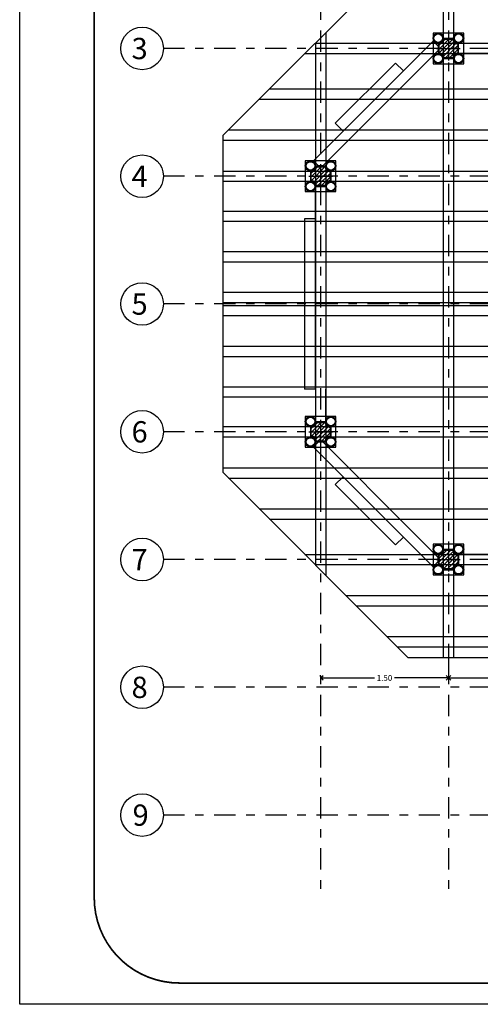
# Model space of a CAD drawing. Extents: x -146 to -35, y 285 to 320.
# Drawn here: x -146 to -140, y 285 to 296 of the extents above; entities that cross this region are included whole.
import ezdxf
from ezdxf.enums import TextEntityAlignment as Align

# ---------------------------------------------------------------- set-up
doc = ezdxf.new("R2010")
doc.units = 0
doc.header["$LTSCALE"] = 0.5
doc.linetypes.add('DASHDOT', pattern=[1, 0.5, -0.25, 0, -0.25])
doc.layers.get('0').update_dxf_attribs({"linetype": 'CONTINUOUS'})
doc.layers.get('DEFPOINTS').update_dxf_attribs({"linetype": 'CONTINUOUS'})
for name, color, linetype in [('COL', 14, 'CONTINUOUS'), ('CUB', 232, 'CONTINUOUS'), ('DIM', 1, 'CONTINUOUS'), ('EJES', 6, 'DASHDOT'), ('MUR', 182, 'CONTINUOUS')]:
    doc.layers.add(name, color=color, linetype=linetype)
doc.styles.add('ROMANS', font='romans')
doc.dimstyles.get("Standard").update_dxf_attribs({"dimscale": 0.0275, "dimtxt": 2.5, "dimasz": 2, "dimexe": 1.25, "dimexo": 0.625, "dimtad": 0, "dimtih": 1, "dimzin": 0, "dimtxsty": 'ROMANS', "dimblk1": 'OPEN90', "dimblk2": 'OPEN90', "dimsah": 1, "dimcen": 2.5, "dimazin": 3, "dimtfac": 1, "dimtdec": 4, "dimtofl": 0, "dimtmove": 0, "dimatfit": 3, "dimtolj": 1, "dimtzin": 0})

# ---------------------------------------------------------------- blocks, each defined once
blk = doc.blocks.new('NUD-4')
at = {"layer": 'COL'}
h = blk.add_hatch(dxfattribs=at)
h.set_pattern_fill('ANSI31', color=256, scale=0.01, style=0)
h.set_pattern_definition([(45, (-116.99029, -62.152715), (-0.02245064, 0.02245064), [])])
edge = h.paths.add_edge_path()
edge.add_line((-0.051, 0.11), (0.051, 0.11))
edge.add_arc((0.12, 0.12), 0.07, 188.2132, 261.7868)
edge.add_line((0.11, 0.051), (0.11, -0.051))
edge.add_arc((0.12, -0.12), 0.07, 98.2132, 171.7868)
edge.add_line((0.051, -0.11), (-0.051, -0.11))
edge.add_arc((-0.12, -0.12), 0.07, 8.2132, 81.7868)
edge.add_line((-0.11, -0.051), (-0.11, 0.051))
edge.add_arc((-0.12, 0.12), 0.07, 278.2132, 351.7868)
for p, q in [((-0.06, 0.12), (0.06, 0.12)), ((0, 0.14), (0, -0.14)), ((-0.14, 0), (0.14, 0)), ((-0.12, 0.06), (-0.12, -0.06)), ((0.12, 0.06), (0.12, -0.06)), ((-0.06, -0.12), (0.06, -0.12))]:
    blk.add_line(p, q, dxfattribs=at)
blk.add_lwpolyline([(-0.18, 0.18), (-0.18, -0.18), (0.18, -0.18), (0.18, 0.18)], close=True, dxfattribs=at)
blk.add_lwpolyline([(-0.051, 0.11), (0.051, 0.11, 0.332528), (0.11, 0.051), (0.11, -0.051, 0.332528), (0.051, -0.11), (-0.051, -0.11, 0.332528), (-0.11, -0.051), (-0.11, 0.051, 0.332528)], format="xyb", close=True, dxfattribs=at)
for centre, radius in [((-0.12, 0.12), 0.06), ((-0.12, 0.12), 0.05), ((0.12, 0.12), 0.06), ((0.12, 0.12), 0.05), ((-0.12, -0.12), 0.06), ((-0.12, -0.12), 0.05), ((0.12, -0.12), 0.06), ((0.12, -0.12), 0.05)]:
    blk.add_circle(centre, radius, dxfattribs=at)
blk = doc.blocks.new('_OPEN90')
at = {"color": 0, "linetype": 'BYBLOCK'}
for p, q in [((0, 0), (-1, 0)), ((-0.5, 0.5), (0, 0)), ((0, 0), (-0.5, -0.5))]:
    blk.add_line(p, q, dxfattribs=at)
blk = doc.blocks.new('*D323')
at = {"color": 0, "linetype": 'BYBLOCK'}
for p, q in [((-145.407, 288.615), (-145.407, 288.396)), ((-145.352, 288.431), (-144.528, 288.431)), ((-143.462, 288.431), (-144.285, 288.431))]:
    blk.add_line(p, q, dxfattribs=at)
at = {"layer": 'DEFPOINTS', "color": 0, "linetype": 'BYBLOCK'}
for p in [(-145.407, 288.632), (-143.407, 288.632), (-145.407, 288.431)]:
    blk.add_point(p, dxfattribs=at)
at = {"color": 0, "linetype": 'BYBLOCK', "xscale": 0.055, "yscale": 0.055, "zscale": 0.055, "rotation": 180}
blk.add_blockref('_OPEN90', (-145.407, 288.431), dxfattribs=at)
at = {"color": 0, "linetype": 'BYBLOCK', "xscale": 0.055, "yscale": 0.055, "zscale": 0.055}
blk.add_blockref('_OPEN90', (-143.407, 288.431), dxfattribs=at)
at = {"color": 0, "linetype": 'BYBLOCK', "insert": (-144.407, 288.431), "char_height": 0.0688, "attachment_point": 5, "style": 'ROMANS'}
blk.add_mtext('\\A1;2.00', dxfattribs=at)
blk = doc.blocks.new('*D324')
at = {"color": 0, "linetype": 'BYBLOCK'}
for p, q in [((-146.907, 288.448), (-146.907, 288.465)), ((-146.852, 288.431), (-146.274, 288.431)), ((-145.462, 288.431), (-146.039, 288.431))]:
    blk.add_line(p, q, dxfattribs=at)
at = {"layer": 'DEFPOINTS', "color": 0, "linetype": 'BYBLOCK'}
for p in [(-145.407, 288.632), (-146.907, 288.431), (-146.907, 288.431)]:
    blk.add_point(p, dxfattribs=at)
at = {"color": 0, "linetype": 'BYBLOCK', "xscale": 0.055, "yscale": 0.055, "zscale": 0.055, "rotation": 180}
blk.add_blockref('_OPEN90', (-146.907, 288.431), dxfattribs=at)
at = {"color": 0, "linetype": 'BYBLOCK', "xscale": 0.055, "yscale": 0.055, "zscale": 0.055}
blk.add_blockref('_OPEN90', (-145.407, 288.431), dxfattribs=at)
at = {"color": 0, "linetype": 'BYBLOCK', "insert": (-146.157, 288.431), "char_height": 0.0688, "attachment_point": 5, "style": 'ROMANS'}
blk.add_mtext('\\A1;1.50', dxfattribs=at)

msp = doc.modelspace()

# ---------------------------------------------------------------- hatches: boundary and pattern name
at = {"layer": 'COL'}
h = msp.add_hatch(dxfattribs=at)
h.set_pattern_fill('ANSI31', color=256, scale=0.01, style=0)
h.set_pattern_definition([(45, (-257.73707, 233.859447), (-0.02245064, 0.02245064), [])])
edge = h.paths.add_edge_path()
edge.add_line((-140.797, 296.122), (-140.696, 296.122))
edge.add_arc((-140.627, 296.132), 0.07, 188.2132, 261.7868)
edge.add_line((-140.637, 296.063), (-140.637, 295.961))
edge.add_arc((-140.627, 295.892), 0.07, 98.2132, 171.7868)
edge.add_line((-140.696, 295.902), (-140.797, 295.902))
edge.add_arc((-140.867, 295.892), 0.07, 8.2132, 81.7868)
edge.add_line((-140.857, 295.961), (-140.857, 296.063))
edge.add_arc((-140.867, 296.132), 0.07, 278.2132, 351.7868)
h = msp.add_hatch(dxfattribs=at)
h.set_pattern_fill('ANSI31', color=256, scale=0.01, style=0)
h.set_pattern_definition([(45, (-259.23707, 232.359447), (-0.02245064, 0.02245064), [])])
edge = h.paths.add_edge_path()
edge.add_line((-142.297, 294.622), (-142.196, 294.622))
edge.add_arc((-142.127, 294.632), 0.07, 188.2132, 261.7868)
edge.add_line((-142.137, 294.563), (-142.137, 294.461))
edge.add_arc((-142.127, 294.392), 0.07, 98.2132, 171.7868)
edge.add_line((-142.196, 294.402), (-142.297, 294.402))
edge.add_arc((-142.367, 294.392), 0.07, 8.2132, 81.7868)
edge.add_line((-142.357, 294.461), (-142.357, 294.563))
edge.add_arc((-142.367, 294.632), 0.07, 278.2132, 351.7868)
h = msp.add_hatch(dxfattribs=at)
h.set_pattern_fill('ANSI31', color=256, scale=0.01, style=0)
h.set_pattern_definition([(45, (-259.23707, 229.359447), (-0.02245064, 0.02245064), [])])
edge = h.paths.add_edge_path()
edge.add_line((-142.297, 291.622), (-142.196, 291.622))
edge.add_arc((-142.127, 291.632), 0.07, 188.2132, 261.7868)
edge.add_line((-142.137, 291.563), (-142.137, 291.461))
edge.add_arc((-142.127, 291.392), 0.07, 98.2132, 171.7868)
edge.add_line((-142.196, 291.402), (-142.297, 291.402))
edge.add_arc((-142.367, 291.392), 0.07, 8.2132, 81.7868)
edge.add_line((-142.357, 291.461), (-142.357, 291.563))
edge.add_arc((-142.367, 291.632), 0.07, 278.2132, 351.7868)

# ---------------------------------------------------------------- linework, layer by layer
for p, q in [((-140.807, 297.162), (-140.807, 288.862)), ((-140.687, 297.162), (-140.687, 288.862)), ((-142.187, 296.199), (-142.187, 289.826)), ((-142.313, 296.072), (-134.067, 296.072)), ((-142.307, 296.079), (-142.307, 289.946)), ((-142.433, 295.952), (-134.067, 295.952)), ((-141.368, 295.84), (-142.075, 295.133)), ((-141.276, 295.748), (-141.368, 295.84)), ((-142.848, 295.537), (-134.067, 295.537)), ((-142.968, 295.417), (-134.067, 295.417)), ((-141.983, 295.041), (-142.075, 295.133)), ((-143.329, 295.057), (-134.067, 295.057)), ((-143.397, 294.937), (-134.067, 294.937)), ((-143.397, 294.572), (-137.042, 294.572)), ((-143.397, 294.452), (-137.042, 294.452)), ((-143.397, 294.103), (-137.208, 294.103)), ((-143.397, 293.983), (-137.208, 293.983)), ((-142.437, 294.012), (-142.437, 292.012)), ((-142.307, 294.012), (-142.437, 294.012)), ((-143.397, 293.627), (-137.377, 293.627)), ((-143.397, 293.507), (-137.377, 293.507)), ((-143.397, 293.149), (-137.307, 293.149)), ((-143.397, 293.029), (-137.307, 293.029)), ((-143.397, 292.996), (-137.307, 292.996)), ((-143.397, 292.876), (-137.307, 292.876)), ((-143.397, 292.517), (-137.377, 292.517)), ((-143.397, 292.397), (-137.377, 292.397)), ((-143.397, 292.041), (-137.208, 292.041)), ((-142.307, 292.012), (-142.437, 292.012)), ((-143.397, 291.921), (-137.208, 291.921)), ((-143.397, 291.572), (-137.042, 291.572)), ((-143.397, 291.452), (-137.042, 291.452)), ((-143.397, 291.088), (-137.307, 291.088)), ((-143.329, 290.968), (-137.307, 290.968)), ((-141.983, 290.983), (-142.075, 290.891)), ((-142.075, 290.891), (-141.368, 290.184)), ((-142.968, 290.607), (-137.307, 290.607)), ((-142.848, 290.487), (-137.307, 290.487)), ((-141.276, 290.276), (-141.368, 290.184)), ((-142.433, 290.072), (-137.307, 290.072)), ((-142.313, 289.952), (-137.307, 289.952)), ((-141.949, 289.588), (-137.307, 289.588)), ((-141.829, 289.468), (-137.307, 289.468)), ((-141.468, 289.107), (-137.307, 289.107)), ((-141.348, 288.987), (-137.307, 288.987))]:
    msp.add_line(p, q)
for p, q in [((-140.747, 296.152), (-140.747, 295.872)), ((-140.867, 296.072), (-140.867, 295.952)), ((-140.807, 296.132), (-140.687, 296.132)), ((-140.887, 296.012), (-140.607, 296.012)), ((-140.807, 295.892), (-140.687, 295.892)), ((-142.247, 294.652), (-142.247, 294.372)), ((-142.367, 294.572), (-142.367, 294.452)), ((-142.307, 294.632), (-142.187, 294.632)), ((-142.127, 294.572), (-142.127, 294.452)), ((-142.387, 294.512), (-142.107, 294.512)), ((-142.247, 291.652), (-142.247, 291.372)), ((-142.367, 291.572), (-142.367, 291.452)), ((-142.307, 291.632), (-142.187, 291.632)), ((-142.127, 291.572), (-142.127, 291.452)), ((-142.387, 291.512), (-142.107, 291.512)), ((-142.307, 291.392), (-142.187, 291.392))]:
    msp.add_line(p, q, dxfattribs=at)
for points in [[(-140.927, 296.192), (-140.927, 295.832), (-140.567, 295.832), (-140.567, 296.192)], [(-142.427, 294.692), (-142.427, 294.332), (-142.067, 294.332), (-142.067, 294.692)], [(-142.427, 291.692), (-142.427, 291.332), (-142.067, 291.332), (-142.067, 291.692)]]:
    msp.add_lwpolyline(points, close=True, dxfattribs=at)
for points in [[(-140.797, 296.122), (-140.696, 296.122, 0.332528), (-140.637, 296.063), (-140.637, 295.961, 0.332528), (-140.696, 295.902), (-140.797, 295.902, 0.332528), (-140.857, 295.961), (-140.857, 296.063, 0.332528)], [(-142.297, 294.622), (-142.196, 294.622, 0.332528), (-142.137, 294.563), (-142.137, 294.461, 0.332528), (-142.196, 294.402), (-142.297, 294.402, 0.332528), (-142.357, 294.461), (-142.357, 294.563, 0.332528)], [(-142.297, 291.622), (-142.196, 291.622, 0.332528), (-142.137, 291.563), (-142.137, 291.461, 0.332528), (-142.196, 291.402), (-142.297, 291.402, 0.332528), (-142.357, 291.461), (-142.357, 291.563, 0.332528)]]:
    msp.add_lwpolyline(points, format="xyb", close=True, dxfattribs=at)
for centre, radius in [((-140.867, 296.132), 0.06), ((-140.867, 296.132), 0.05), ((-140.627, 296.132), 0.06), ((-140.627, 296.132), 0.05), ((-140.867, 295.892), 0.06), ((-140.867, 295.892), 0.05), ((-140.627, 295.892), 0.06), ((-140.627, 295.892), 0.05), ((-142.367, 294.632), 0.06), ((-142.367, 294.632), 0.05), ((-142.127, 294.632), 0.06), ((-142.127, 294.632), 0.05), ((-142.367, 294.392), 0.06), ((-142.367, 294.392), 0.05), ((-142.127, 294.392), 0.06), ((-142.127, 294.392), 0.05), ((-142.367, 291.632), 0.06), ((-142.367, 291.632), 0.05), ((-142.127, 291.632), 0.06), ((-142.127, 291.632), 0.05), ((-142.367, 291.392), 0.06), ((-142.367, 291.392), 0.05), ((-142.127, 291.392), 0.06), ((-142.127, 291.392), 0.05)]:
    msp.add_circle(centre, radius, dxfattribs=at)
at = {"layer": 'CUB', "linetype": 'CONTINUOUS'}
msp.add_lwpolyline([(-134.067, 294.957), (-134.067, 298.662), (-137.723, 298.662), (-139.223, 297.162), (-141.223, 297.162), (-143.397, 294.989), (-143.397, 291.036), (-141.223, 288.862), (-137.307, 288.862)], dxfattribs=at)
at = {"layer": 'DIM', "color": 3}
msp.add_lwpolyline([(-145.781, 284.79), (-145.781, 319.79), (-95.781, 319.79), (-95.781, 284.79)], close=True, dxfattribs=at)
at = {"layer": 'DIM', "color": 3, "const_width": 0.02}
msp.add_lwpolyline([(-144.906, 318.54, -0.414214), (-143.906, 319.54), (-97.656, 319.54, -0.414214), (-96.656, 318.54), (-96.656, 286.04, -0.414214), (-97.656, 285.04), (-143.906, 285.04, -0.414214), (-144.906, 286.04)], format="xyb", close=True, dxfattribs=at)
at = {"layer": 'EJES'}
for p, q in [((-142.247, 299.822), (-142.247, 286.07)), ((-140.747, 299.822), (-140.747, 286.07)), ((-125.247, 296.012), (-144.094, 296.012)), ((-125.247, 294.512), (-144.094, 294.512)), ((-125.247, 293.012), (-144.094, 293.012)), ((-125.247, 291.512), (-144.094, 291.512)), ((-125.247, 290.012), (-144.094, 290.012)), ((-125.247, 288.512), (-144.094, 288.512)), ((-127.646, 287.012), (-144.094, 287.012))]:
    msp.add_line(p, q, dxfattribs=at)
at = {"layer": 'EJES', "linetype": 'CONTINUOUS'}
for centre in [(-144.344, 296.012), (-144.344, 294.512), (-144.344, 293.012), (-144.344, 291.512), (-144.344, 290.012), (-144.344, 288.512), (-144.344, 287.012)]:
    msp.add_circle(centre, 0.25, dxfattribs=at)
at = {"layer": 'MUR'}
for p, q in [((-141.276, 295.748), (-140.927, 296.097)), ((-140.927, 296.097), (-140.867, 296.037)), ((-140.867, 296.037), (-140.867, 295.987)), ((-140.627, 295.952), (-140.627, 296.072)), ((-140.627, 296.072), (-140.247, 296.072)), ((-140.867, 295.987), (-141.191, 295.663)), ((-140.247, 295.952), (-140.627, 295.952)), ((-142.332, 294.692), (-141.276, 295.748)), ((-141.191, 295.663), (-142.222, 294.632)), ((-142.272, 294.632), (-142.332, 294.692)), ((-142.222, 294.632), (-142.272, 294.632)), ((-142.307, 292.012), (-142.307, 294.392)), ((-142.307, 294.392), (-142.187, 294.392)), ((-142.187, 294.392), (-142.187, 292.012)), ((-142.307, 292.012), (-142.307, 291.632)), ((-142.187, 291.632), (-142.187, 292.012)), ((-142.307, 291.632), (-142.187, 291.632)), ((-142.272, 291.392), (-142.332, 291.332)), ((-142.332, 291.332), (-141.276, 290.276)), ((-142.222, 291.392), (-142.272, 291.392)), ((-141.191, 290.361), (-142.222, 291.392)), ((-141.276, 290.276), (-140.927, 289.927)), ((-140.867, 290.037), (-141.191, 290.361)), ((-140.867, 289.987), (-140.867, 290.037)), ((-140.247, 290.072), (-140.627, 290.072)), ((-140.627, 290.072), (-140.627, 289.952)), ((-140.927, 289.927), (-140.867, 289.987)), ((-140.627, 289.952), (-140.247, 289.952))]:
    msp.add_line(p, q, dxfattribs=at)

# ---------------------------------------------------------------- block references
msp.add_blockref('NUD-4', (-140.747, 290.012))

# ---------------------------------------------------------------- texts
at = {"layer": 'EJES', "style": 'ROMANS'}
for s, p in [('3', (-144.373, 295.886)), ('4', (-144.373, 294.386)), ('5', (-144.373, 292.886)), ('6', (-144.373, 291.386)), ('7', (-144.373, 289.886)), ('8', (-144.373, 288.386)), ('9', (-144.361, 286.886))]:
    msp.add_text(s, height=0.25, dxfattribs=at).set_placement(p, align=Align.CENTER)

# ---------------------------------------------------------------- dimensions: what is measured, and where the dimension line sits
at = {"layer": 'DIM'}
for base, p1, p2, picture, middle in [((-142.247, 288.622), (-140.747, 288.823), (-142.247, 288.622), '*D324', (-141.497, 288.622)), ((-140.747, 288.622), (-138.747, 288.823), (-140.747, 288.823), '*D323', (-139.747, 288.622))]:
    dim = msp.add_linear_dim(base=base, p1=p1, p2=p2, dimstyle='STANDARD', override={"dimse1": 1}, dxfattribs=at)
    dim.commit()
    dim.dimension.update_dxf_attribs({"geometry": picture, "text_midpoint": middle, "insert": (4.66, 0.191)})

doc.saveas('drawing.dxf')
